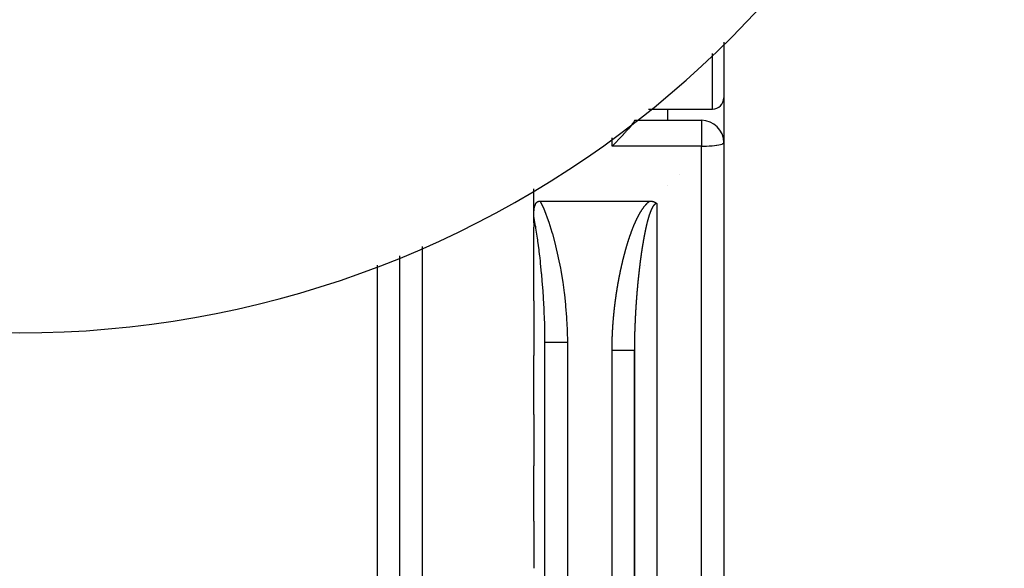
# Model space of a CAD drawing. Units: millimetres. Extents: x -191 to 342, y -204 to 204.
# Drawn here: x -146 to -101, y -37 to -13 of the extents above; entities that cross this region are included whole.
import ezdxf

# ---------------------------------------------------------------- set-up
doc = ezdxf.new("R2010")
doc.units = ezdxf.units.MM
doc.linetypes.add('DASHED', pattern=[9.652, 8.128, -1.524])
doc.layers.add('nevidi', color=4, linetype='DASHED')

msp = doc.modelspace()

# ---------------------------------------------------------------- linework, layer by layer
at = {"color": 2}
for p, q in [((-114, -13.509), (-114, -16)), ((-114, -13.509), (-114, -16)), ((-114, -16), (-114, -17.987)), ((-117.367, -16.5), (-114.5, -16.5)), ((-116.5, -17), (-116.5, -16.5)), ((-118, -16.995), (-118, -17.011)), ((-118, -16.995), (-118, -17.011)), ((-118, -17), (-115, -17)), ((-118, -17), (-115, -17)), ((-114, -18), (-114, -49.925)), ((-114, -18), (-114, -49.925)), ((-116, -19.406), (-116, -19.408)), ((-122.5, -21.294), (-122.5, -20.064)), ((-116.5, -19.906), (-116.5, -19.904)), ((-122.22, -20.61), (-117.311, -20.61)), ((-122.5, -21.582), (-122.5, -21.294)), ((-122.5, -21.582), (-122.5, -21.77)), ((-122.5, -25.076), (-122.5, -21.77)), ((-128.5, -52.5), (-128.5, -23.061)), ((-128.5, -52.284), (-128.5, -23.061)), ((-122.5, -25.076), (-122.5, -27.517)), ((-122, -63.5), (-122, -26.911)), ((-122, -63.5), (-122, -26.911)), ((-118, -56.5), (-118, -27.28)), ((-118, -27.28), (-118, -56.5)), ((-122.5, -30.154), (-122.5, -27.517)), ((-122.5, -30.154), (-122.5, -32.449)), ((-122.5, -34.915), (-122.5, -32.449)), ((-121.991, -33.644), (-121.993, -33.644)), ((-122.5, -34.915), (-122.5, -37.023))]:
    msp.add_line(p, q, dxfattribs=at)
for points in [[(-118, -17.011), (-118.007, -17.036), (-118.009, -17.039), (-118.012, -17.045), (-118.026, -17.07), (-118.032, -17.08), (-118.036, -17.085), (-118.046, -17.1), (-118.071, -17.136), (-118.075, -17.141), (-118.08, -17.148), (-118.134, -17.217), (-118.141, -17.226), (-118.208, -17.307), (-118.217, -17.318), (-118.222, -17.325), (-118.271, -17.382), (-118.296, -17.41), (-118.307, -17.423), (-118.324, -17.442), (-118.38, -17.505), (-118.396, -17.523), (-118.41, -17.539), (-118.439, -17.571), (-118.502, -17.639), (-118.507, -17.645), (-118.523, -17.663), (-118.626, -17.774), (-118.645, -17.794), (-118.752, -17.906), (-118.774, -17.928), (-118.843, -18)], [(-118.843, -18), (-118.867, -18.024), (-118.906, -18.064), (-118.976, -18.135), (-119, -18.159)], [(-122.5, -21.294), (-122.5, -21.228), (-122.499, -21.167), (-122.498, -21.151), (-122.493, -21.06), (-122.49, -21.027), (-122.489, -21.013), (-122.484, -20.973), (-122.484, -20.972), (-122.479, -20.932), (-122.473, -20.898), (-122.464, -20.857), (-122.458, -20.835), (-122.446, -20.797), (-122.441, -20.783), (-122.438, -20.775), (-122.43, -20.756), (-122.426, -20.748), (-122.422, -20.739), (-122.421, -20.738), (-122.412, -20.721), (-122.404, -20.709), (-122.4, -20.703), (-122.392, -20.693), (-122.382, -20.68), (-122.379, -20.677), (-122.376, -20.674), (-122.371, -20.669), (-122.36, -20.659), (-122.352, -20.652), (-122.349, -20.65), (-122.348, -20.649), (-122.336, -20.641), (-122.323, -20.634), (-122.322, -20.633), (-122.318, -20.632), (-122.31, -20.628), (-122.296, -20.623), (-122.289, -20.62), (-122.285, -20.619), (-122.282, -20.618), (-122.267, -20.615), (-122.253, -20.613), (-122.248, -20.612), (-122.22, -20.61)], [(-117.311, -20.61), (-117.311, -20.61), (-117.299, -20.611), (-117.286, -20.611), (-117.284, -20.611), (-117.281, -20.611), (-117.27, -20.612), (-117.262, -20.612), (-117.256, -20.613), (-117.248, -20.614), (-117.242, -20.614), (-117.237, -20.615), (-117.228, -20.616), (-117.217, -20.618), (-117.215, -20.618), (-117.214, -20.618), (-117.202, -20.62), (-117.191, -20.623), (-117.189, -20.623), (-117.188, -20.623), (-117.177, -20.626), (-117.168, -20.628), (-117.165, -20.629), (-117.161, -20.63), (-117.153, -20.632), (-117.147, -20.634), (-117.142, -20.636), (-117.136, -20.638), (-117.131, -20.64), (-117.126, -20.641), (-117.12, -20.644), (-117.113, -20.646), (-117.109, -20.648), (-117.106, -20.649), (-117.099, -20.652), (-117.091, -20.656), (-117.089, -20.657), (-117.088, -20.658), (-117.08, -20.662), (-117.071, -20.667), (-117.062, -20.672), (-117.055, -20.677), (-117.053, -20.678), (-117.051, -20.679), (-117.045, -20.683), (-117.04, -20.686), (-117.037, -20.689), (-117.033, -20.692), (-117.029, -20.694), (-117.027, -20.696), (-117.022, -20.7), (-117.015, -20.706), (-117.015, -20.706), (-117.015, -20.706), (-117.008, -20.712), (-117.004, -20.716), (-117.001, -20.718), (-117, -20.72)]]:
    msp.add_lwpolyline(points, dxfattribs=at)
for centre, radius, start, end in [((-145.5, 18.5), 45, 191.8029, 348.1971), ((-114.5, -16), 0.5, 270, 0), ((-115, -18), 1, 0, 90)]:
    msp.add_arc(centre, radius, start, end, dxfattribs=at)
at = {"layer": 'nevidi', "color": 7, "linetype": 'Continuous'}
for p, q in [((-114.5, -16.5), (-114.5, -14.019)), ((-115, -17), (-115, -18)), ((-119, -18.159), (-119, -17.776)), ((-115, -18), (-115, -18.159)), ((-115, -18.159), (-119, -18.159)), ((-115, -50.862), (-115, -18.159)), ((-117, -20.72), (-117, -44.71)), ((-127.5, -22.64), (-127.5, -53.5)), ((-129.5, -46.01), (-129.5, -23.481)), ((-117.561, -23.5), (-117.562, -23.5)), ((-121, -26.911), (-121, -63.5)), ((-119, -56.5), (-119, -27.28))]:
    msp.add_line(p, q, dxfattribs=at)
for points in [[(-115, -18.159), (-114.907, -18.158), (-114.906, -18.158), (-114.776, -18.155), (-114.774, -18.154), (-114.649, -18.148), (-114.645, -18.148), (-114.528, -18.14), (-114.523, -18.139), (-114.415, -18.129), (-114.41, -18.128), (-114.322, -18.116), (-114.312, -18.115), (-114.307, -18.114), (-114.221, -18.099), (-114.217, -18.099), (-114.144, -18.082), (-114.141, -18.081), (-114.082, -18.063), (-114.08, -18.062), (-114.037, -18.043), (-114.036, -18.042), (-114.009, -18.021), (-114.009, -18.021), (-114, -18)], [(-122.22, -20.61), (-122.055, -20.959), (-122.025, -21.031), (-121.857, -21.475), (-121.832, -21.548), (-121.689, -22.001), (-121.668, -22.076), (-121.544, -22.535), (-121.526, -22.611), (-121.419, -23.074), (-121.403, -23.15), (-121.311, -23.616), (-121.297, -23.692), (-121.219, -24.159), (-121.208, -24.235), (-121.143, -24.704), (-121.134, -24.781), (-121.082, -25.252), (-121.075, -25.328), (-121.038, -25.8), (-121.033, -25.878), (-121.01, -26.352), (-121.007, -26.429), (-121, -26.905), (-121, -26.911)], [(-117.877, -21.381), (-117.875, -21.378), (-117.868, -21.362), (-117.866, -21.359), (-117.858, -21.344), (-117.857, -21.341), (-117.849, -21.326), (-117.848, -21.323), (-117.84, -21.308), (-117.838, -21.305), (-117.83, -21.289), (-117.829, -21.287), (-117.821, -21.271), (-117.819, -21.268), (-117.811, -21.253), (-117.81, -21.25), (-117.802, -21.235), (-117.8, -21.232), (-117.792, -21.217), (-117.79, -21.215), (-117.782, -21.2), (-117.78, -21.197), (-117.772, -21.182), (-117.771, -21.179), (-117.762, -21.164), (-117.76, -21.161), (-117.752, -21.146), (-117.75, -21.143), (-117.742, -21.129), (-117.74, -21.126), (-117.731, -21.111), (-117.73, -21.108), (-117.721, -21.093), (-117.719, -21.091), (-117.71, -21.076), (-117.708, -21.073), (-117.699, -21.058), (-117.698, -21.056), (-117.688, -21.041), (-117.687, -21.039), (-117.677, -21.024), (-117.676, -21.021), (-117.666, -21.007), (-117.665, -21.004), (-117.655, -20.99), (-117.653, -20.987), (-117.644, -20.973), (-117.642, -20.97), (-117.632, -20.956), (-117.63, -20.953), (-117.621, -20.939), (-117.619, -20.937), (-117.609, -20.923), (-117.607, -20.92), (-117.597, -20.906), (-117.595, -20.903), (-117.585, -20.89), (-117.583, -20.887), (-117.572, -20.873), (-117.57, -20.871), (-117.56, -20.857), (-117.558, -20.854), (-117.547, -20.841), (-117.545, -20.838), (-117.534, -20.825), (-117.532, -20.822), (-117.521, -20.809), (-117.519, -20.807), (-117.508, -20.793), (-117.506, -20.791), (-117.494, -20.778), (-117.492, -20.776), (-117.481, -20.763), (-117.479, -20.76), (-117.467, -20.748), (-117.465, -20.745), (-117.453, -20.733), (-117.451, -20.731), (-117.438, -20.718), (-117.436, -20.716), (-117.424, -20.704), (-117.422, -20.702), (-117.409, -20.69), (-117.407, -20.688), (-117.394, -20.676), (-117.391, -20.674), (-117.378, -20.663), (-117.376, -20.661), (-117.362, -20.649), (-117.36, -20.648), (-117.347, -20.637), (-117.344, -20.635), (-117.33, -20.624), (-117.328, -20.622), (-117.314, -20.612), (-117.311, -20.61)], [(-117.284, -21.087), (-117.285, -21.089), (-117.287, -21.093), (-117.29, -21.103), (-117.291, -21.103), (-117.291, -21.106), (-117.297, -21.12), (-117.297, -21.122), (-117.298, -21.122), (-117.301, -21.132), (-117.303, -21.136), (-117.304, -21.138), (-117.309, -21.152), (-117.309, -21.155), (-117.314, -21.169), (-117.315, -21.172), (-117.316, -21.173), (-117.319, -21.183), (-117.32, -21.186), (-117.321, -21.188), (-117.326, -21.203), (-117.327, -21.205), (-117.332, -21.22), (-117.332, -21.222), (-117.333, -21.225), (-117.337, -21.236), (-117.337, -21.237), (-117.338, -21.239), (-117.343, -21.254), (-117.344, -21.256), (-117.344, -21.258), (-117.347, -21.269), (-117.348, -21.271), (-117.349, -21.274), (-117.354, -21.288), (-117.354, -21.291), (-117.355, -21.291), (-117.359, -21.306), (-117.36, -21.308), (-117.364, -21.323), (-117.365, -21.326), (-117.369, -21.341), (-117.37, -21.343), (-117.374, -21.358), (-117.375, -21.361), (-117.38, -21.376), (-117.38, -21.378), (-117.381, -21.382), (-117.385, -21.393), (-117.385, -21.393), (-117.385, -21.396), (-117.39, -21.411), (-117.39, -21.414), (-117.391, -21.417), (-117.394, -21.428), (-117.395, -21.429), (-117.395, -21.431), (-117.399, -21.447), (-117.4, -21.449), (-117.401, -21.452), (-117.404, -21.464), (-117.404, -21.464), (-117.405, -21.467), (-117.409, -21.482), (-117.41, -21.485), (-117.414, -21.5), (-117.415, -21.503), (-117.419, -21.518), (-117.419, -21.521), (-117.423, -21.536), (-117.424, -21.539), (-117.428, -21.554), (-117.429, -21.557), (-117.432, -21.572), (-117.433, -21.575), (-117.437, -21.59), (-117.438, -21.593), (-117.442, -21.609), (-117.442, -21.611), (-117.442, -21.611), (-117.445, -21.624), (-117.446, -21.627), (-117.447, -21.629), (-117.45, -21.645), (-117.451, -21.647), (-117.451, -21.649), (-117.454, -21.662), (-117.455, -21.663), (-117.455, -21.666), (-117.459, -21.682), (-117.46, -21.684), (-117.463, -21.7), (-117.464, -21.702), (-117.468, -21.718), (-117.468, -21.721), (-117.472, -21.737), (-117.473, -21.739), (-117.476, -21.755), (-117.477, -21.757), (-117.477, -21.758), (-117.48, -21.773), (-117.481, -21.776), (-117.481, -21.778), (-117.484, -21.791), (-117.484, -21.792), (-117.485, -21.795), (-117.489, -21.811), (-117.489, -21.813), (-117.493, -21.829), (-117.493, -21.832), (-117.497, -21.848), (-117.497, -21.85), (-117.501, -21.866), (-117.501, -21.869), (-117.502, -21.871), (-117.505, -21.884), (-117.505, -21.885), (-117.505, -21.887), (-117.509, -21.903), (-117.509, -21.906)], [(-117, -20.72), (-117.002, -20.72), (-117.004, -20.72), (-117.004, -20.72), (-117.009, -20.72), (-117.012, -20.72), (-117.014, -20.72), (-117.017, -20.721), (-117.022, -20.722), (-117.023, -20.722), (-117.024, -20.722), (-117.026, -20.723), (-117.03, -20.724), (-117.033, -20.724), (-117.034, -20.725), (-117.035, -20.725), (-117.039, -20.727), (-117.043, -20.728), (-117.044, -20.729), (-117.048, -20.73), (-117.052, -20.732), (-117.053, -20.732), (-117.054, -20.733), (-117.056, -20.734), (-117.061, -20.736), (-117.063, -20.738), (-117.064, -20.738), (-117.065, -20.739), (-117.069, -20.741), (-117.073, -20.744), (-117.074, -20.745), (-117.078, -20.747), (-117.082, -20.75), (-117.082, -20.751), (-117.084, -20.751), (-117.086, -20.754), (-117.091, -20.757), (-117.092, -20.758), (-117.093, -20.759), (-117.094, -20.76), (-117.095, -20.761), (-117.099, -20.764), (-117.101, -20.766), (-117.103, -20.768), (-117.103, -20.768), (-117.108, -20.772), (-117.111, -20.775), (-117.112, -20.777), (-117.12, -20.785), (-117.121, -20.786), (-117.129, -20.795), (-117.13, -20.796), (-117.133, -20.8), (-117.137, -20.805), (-117.137, -20.805), (-117.139, -20.807), (-117.141, -20.81), (-117.145, -20.816), (-117.146, -20.816), (-117.147, -20.818), (-117.15, -20.821), (-117.154, -20.827), (-117.154, -20.828), (-117.156, -20.83), (-117.158, -20.833), (-117.162, -20.839), (-117.163, -20.84), (-117.164, -20.842), (-117.166, -20.845), (-117.17, -20.851), (-117.171, -20.852), (-117.172, -20.854), (-117.174, -20.857), (-117.178, -20.864), (-117.179, -20.865), (-117.18, -20.867), (-117.182, -20.87), (-117.186, -20.877), (-117.187, -20.878), (-117.188, -20.88), (-117.19, -20.884), (-117.194, -20.891), (-117.195, -20.891), (-117.196, -20.893), (-117.202, -20.905), (-117.203, -20.907), (-117.21, -20.919), (-117.211, -20.921), (-117.217, -20.933), (-117.218, -20.935), (-117.218, -20.936), (-117.222, -20.944), (-117.224, -20.948), (-117.225, -20.95), (-117.226, -20.952), (-117.231, -20.963), (-117.232, -20.965), (-117.234, -20.968), (-117.238, -20.976), (-117.238, -20.978), (-117.239, -20.98), (-117.245, -20.993), (-117.246, -20.995), (-117.252, -21.008), (-117.253, -21.01), (-117.253, -21.01), (-117.257, -21.019), (-117.259, -21.024), (-117.259, -21.026), (-117.261, -21.028), (-117.264, -21.037), (-117.265, -21.039), (-117.266, -21.041), (-117.272, -21.055), (-117.273, -21.057), (-117.278, -21.071), (-117.279, -21.073), (-117.279, -21.074), (-117.283, -21.084), (-117.284, -21.087)], [(-122, -26.911), (-122.003, -26.532), (-122.004, -26.459), (-122.009, -26.187), (-122.014, -26.012), (-122.016, -25.939), (-122.034, -25.49), (-122.037, -25.436), (-122.038, -25.417), (-122.062, -24.968), (-122.067, -24.894), (-122.082, -24.669), (-122.098, -24.445), (-122.104, -24.37), (-122.142, -23.919), (-122.144, -23.897), (-122.149, -23.845), (-122.194, -23.392), (-122.201, -23.318), (-122.222, -23.137), (-122.23, -23.065), (-122.254, -22.865), (-122.263, -22.791), (-122.314, -22.406), (-122.323, -22.341), (-122.334, -22.266), (-122.403, -21.821), (-122.416, -21.746), (-122.418, -21.729), (-122.498, -21.303), (-122.5, -21.294)], [(-118.311, -22.516), (-118.306, -22.499), (-118.305, -22.497), (-118.3, -22.48), (-118.299, -22.477), (-118.294, -22.461), (-118.293, -22.458), (-118.288, -22.441), (-118.287, -22.438), (-118.282, -22.422), (-118.281, -22.419), (-118.276, -22.403), (-118.275, -22.4), (-118.269, -22.383), (-118.268, -22.38), (-118.263, -22.364), (-118.262, -22.361), (-118.257, -22.345), (-118.256, -22.342), (-118.251, -22.325), (-118.25, -22.323), (-118.244, -22.306), (-118.243, -22.303), (-118.238, -22.287), (-118.237, -22.284), (-118.232, -22.268), (-118.231, -22.265), (-118.225, -22.248), (-118.224, -22.246), (-118.219, -22.229), (-118.218, -22.226), (-118.212, -22.21), (-118.211, -22.207), (-118.206, -22.191), (-118.205, -22.188), (-118.199, -22.172), (-118.198, -22.169), (-118.192, -22.152), (-118.191, -22.15), (-118.186, -22.133), (-118.185, -22.13), (-118.179, -22.114), (-118.178, -22.111), (-118.172, -22.095), (-118.171, -22.092), (-118.165, -22.076), (-118.164, -22.073), (-118.159, -22.057), (-118.158, -22.054), (-118.152, -22.038), (-118.151, -22.035), (-118.145, -22.019), (-118.144, -22.016), (-118.138, -21.999), (-118.137, -21.997), (-118.131, -21.98), (-118.13, -21.978), (-118.124, -21.961), (-118.123, -21.958), (-118.117, -21.942), (-118.115, -21.939), (-118.109, -21.923), (-118.108, -21.92), (-118.102, -21.904), (-118.101, -21.901), (-118.095, -21.885), (-118.094, -21.882), (-118.088, -21.866), (-118.087, -21.863), (-118.08, -21.847), (-118.079, -21.844), (-118.073, -21.828), (-118.072, -21.826), (-118.065, -21.809), (-118.064, -21.807), (-118.058, -21.79), (-118.057, -21.788), (-118.05, -21.772), (-118.049, -21.769), (-118.043, -21.753), (-118.041, -21.75), (-118.035, -21.734), (-118.034, -21.731), (-118.027, -21.715), (-118.026, -21.712), (-118.019, -21.696), (-118.018, -21.693), (-118.012, -21.677), (-118.01, -21.675), (-118.004, -21.659), (-118.002, -21.656), (-117.996, -21.64), (-117.994, -21.637), (-117.988, -21.621), (-117.986, -21.618), (-117.979, -21.603), (-117.978, -21.6), (-117.971, -21.584), (-117.97, -21.581), (-117.963, -21.565), (-117.962, -21.562), (-117.955, -21.547), (-117.953, -21.544), (-117.946, -21.528), (-117.945, -21.525), (-117.938, -21.51), (-117.936, -21.507), (-117.929, -21.491), (-117.928, -21.488), (-117.921, -21.473), (-117.919, -21.47), (-117.912, -21.454), (-117.911, -21.451), (-117.903, -21.436), (-117.902, -21.433), (-117.894, -21.417), (-117.893, -21.414), (-117.886, -21.399), (-117.884, -21.396), (-117.877, -21.381)], [(-117.509, -21.906), (-117.513, -21.922), (-117.513, -21.925), (-117.516, -21.941), (-117.517, -21.943), (-117.52, -21.959), (-117.521, -21.962), (-117.524, -21.978), (-117.525, -21.981), (-117.528, -21.997), (-117.528, -21.999), (-117.532, -22.015), (-117.532, -22.018), (-117.533, -22.02), (-117.535, -22.033), (-117.535, -22.034), (-117.536, -22.037), (-117.539, -22.053), (-117.54, -22.055), (-117.543, -22.071), (-117.543, -22.074), (-117.543, -22.075), (-117.546, -22.088), (-117.546, -22.09), (-117.547, -22.093), (-117.55, -22.109), (-117.551, -22.112), (-117.554, -22.128), (-117.554, -22.13), (-117.557, -22.146), (-117.558, -22.149), (-117.561, -22.165), (-117.561, -22.168), (-117.564, -22.184), (-117.565, -22.187), (-117.568, -22.203), (-117.568, -22.206), (-117.571, -22.222), (-117.572, -22.225), (-117.575, -22.241), (-117.575, -22.243), (-117.576, -22.248), (-117.578, -22.259), (-117.579, -22.262), (-117.582, -22.278), (-117.582, -22.281), (-117.585, -22.297), (-117.586, -22.3), (-117.589, -22.316), (-117.589, -22.319), (-117.59, -22.323), (-117.592, -22.335), (-117.592, -22.337), (-117.595, -22.354), (-117.596, -22.356), (-117.599, -22.373), (-117.599, -22.375), (-117.602, -22.391), (-117.602, -22.394), (-117.605, -22.41), (-117.606, -22.413), (-117.608, -22.429), (-117.609, -22.432), (-117.612, -22.448), (-117.612, -22.451), (-117.615, -22.467), (-117.615, -22.47), (-117.618, -22.486), (-117.619, -22.489), (-117.621, -22.505), (-117.622, -22.508), (-117.624, -22.524), (-117.625, -22.527), (-117.625, -22.527), (-117.627, -22.541), (-117.628, -22.543), (-117.628, -22.546), (-117.631, -22.562), (-117.631, -22.565), (-117.634, -22.581), (-117.634, -22.584), (-117.634, -22.585), (-117.637, -22.599), (-117.637, -22.6), (-117.637, -22.603), (-117.64, -22.619), (-117.64, -22.622), (-117.643, -22.638), (-117.643, -22.641), (-117.646, -22.657), (-117.646, -22.66), (-117.649, -22.676), (-117.65, -22.679), (-117.652, -22.695), (-117.653, -22.698), (-117.655, -22.714), (-117.655, -22.717), (-117.658, -22.733), (-117.658, -22.736), (-117.661, -22.752), (-117.661, -22.755), (-117.664, -22.771), (-117.664, -22.774), (-117.664, -22.775), (-117.667, -22.79), (-117.667, -22.79), (-117.667, -22.793), (-117.67, -22.809), (-117.67, -22.812), (-117.673, -22.828), (-117.673, -22.831), (-117.675, -22.848), (-117.676, -22.85), (-117.678, -22.867), (-117.679, -22.869), (-117.681, -22.886), (-117.682, -22.888), (-117.684, -22.905), (-117.684, -22.908), (-117.684, -22.908)], [(-118.61, -23.681), (-118.61, -23.678), (-118.606, -23.661), (-118.605, -23.658), (-118.602, -23.641), (-118.601, -23.638), (-118.597, -23.621), (-118.597, -23.618), (-118.593, -23.602), (-118.592, -23.599), (-118.589, -23.582), (-118.588, -23.579), (-118.584, -23.562), (-118.584, -23.559), (-118.58, -23.542), (-118.579, -23.539), (-118.575, -23.522), (-118.575, -23.519), (-118.571, -23.502), (-118.57, -23.499), (-118.567, -23.482), (-118.566, -23.48), (-118.562, -23.463), (-118.561, -23.46), (-118.557, -23.443), (-118.557, -23.44), (-118.553, -23.423), (-118.552, -23.42), (-118.548, -23.403), (-118.548, -23.4), (-118.544, -23.383), (-118.543, -23.38), (-118.539, -23.364), (-118.538, -23.361), (-118.534, -23.344), (-118.534, -23.341), (-118.53, -23.324), (-118.529, -23.321), (-118.525, -23.304), (-118.524, -23.301), (-118.52, -23.284), (-118.519, -23.281), (-118.515, -23.265), (-118.515, -23.262), (-118.511, -23.245), (-118.51, -23.242), (-118.506, -23.225), (-118.505, -23.222), (-118.501, -23.205), (-118.5, -23.202), (-118.496, -23.185), (-118.495, -23.182), (-118.491, -23.166), (-118.49, -23.163), (-118.486, -23.146), (-118.485, -23.143), (-118.481, -23.126), (-118.48, -23.123), (-118.476, -23.106), (-118.475, -23.103), (-118.471, -23.087), (-118.47, -23.084), (-118.466, -23.067), (-118.465, -23.064), (-118.461, -23.047), (-118.46, -23.044), (-118.456, -23.028), (-118.455, -23.025), (-118.451, -23.008), (-118.45, -23.005), (-118.445, -22.988), (-118.445, -22.985), (-118.44, -22.968), (-118.439, -22.966), (-118.435, -22.949), (-118.434, -22.946), (-118.43, -22.929), (-118.429, -22.926), (-118.424, -22.91), (-118.424, -22.907), (-118.419, -22.89), (-118.418, -22.887), (-118.414, -22.87), (-118.413, -22.867), (-118.408, -22.851), (-118.408, -22.848), (-118.403, -22.831), (-118.402, -22.828), (-118.397, -22.811), (-118.397, -22.809), (-118.392, -22.792), (-118.391, -22.789), (-118.386, -22.772), (-118.386, -22.769), (-118.381, -22.753), (-118.38, -22.75), (-118.375, -22.733), (-118.375, -22.73), (-118.37, -22.713), (-118.369, -22.711), (-118.364, -22.694), (-118.363, -22.691), (-118.358, -22.674), (-118.358, -22.672), (-118.353, -22.655), (-118.352, -22.652), (-118.347, -22.635), (-118.346, -22.633), (-118.341, -22.616), (-118.34, -22.613), (-118.335, -22.597), (-118.335, -22.594), (-118.33, -22.577), (-118.329, -22.574), (-118.324, -22.558), (-118.323, -22.555), (-118.318, -22.538), (-118.317, -22.535), (-118.312, -22.519), (-118.311, -22.516)], [(-117.684, -22.908), (-117.687, -22.923), (-117.687, -22.924), (-117.687, -22.927), (-117.69, -22.943), (-117.69, -22.946), (-117.692, -22.962), (-117.693, -22.965), (-117.695, -22.981), (-117.695, -22.984), (-117.698, -23.001), (-117.698, -23.004), (-117.701, -23.02), (-117.701, -23.023), (-117.703, -23.039), (-117.704, -23.042), (-117.704, -23.042), (-117.706, -23.057), (-117.706, -23.058), (-117.706, -23.061), (-117.709, -23.078), (-117.709, -23.08), (-117.711, -23.097), (-117.712, -23.1), (-117.714, -23.116), (-117.714, -23.119), (-117.717, -23.135), (-117.717, -23.138), (-117.719, -23.154), (-117.72, -23.157), (-117.722, -23.174), (-117.722, -23.176), (-117.722, -23.177), (-117.724, -23.192), (-117.724, -23.193), (-117.725, -23.196), (-117.727, -23.212), (-117.727, -23.215), (-117.73, -23.231), (-117.73, -23.234), (-117.732, -23.251), (-117.732, -23.253), (-117.735, -23.27), (-117.735, -23.272), (-117.737, -23.289), (-117.738, -23.292), (-117.74, -23.308), (-117.74, -23.311), (-117.742, -23.327), (-117.743, -23.33), (-117.745, -23.347), (-117.745, -23.35), (-117.747, -23.366), (-117.747, -23.369), (-117.75, -23.385), (-117.75, -23.388), (-117.75, -23.389), (-117.752, -23.404), (-117.752, -23.405), (-117.752, -23.407), (-117.754, -23.424), (-117.755, -23.427), (-117.757, -23.443), (-117.757, -23.446), (-117.759, -23.463), (-117.76, -23.465), (-117.762, -23.482), (-117.762, -23.484), (-117.764, -23.501), (-117.764, -23.504), (-117.766, -23.52), (-117.767, -23.523), (-117.769, -23.539), (-117.769, -23.542), (-117.771, -23.559), (-117.771, -23.562), (-117.773, -23.578), (-117.774, -23.581), (-117.776, -23.597), (-117.776, -23.6), (-117.778, -23.617), (-117.778, -23.619), (-117.78, -23.636), (-117.781, -23.639), (-117.783, -23.655), (-117.783, -23.658), (-117.783, -23.66), (-117.785, -23.675), (-117.785, -23.677), (-117.787, -23.694), (-117.787, -23.697), (-117.789, -23.713), (-117.79, -23.716), (-117.791, -23.732), (-117.792, -23.735), (-117.794, -23.752), (-117.794, -23.754), (-117.796, -23.771), (-117.796, -23.774), (-117.798, -23.79), (-117.798, -23.793), (-117.8, -23.81), (-117.8, -23.812), (-117.802, -23.829), (-117.803, -23.832), (-117.803, -23.832), (-117.804, -23.848), (-117.804, -23.848), (-117.805, -23.851), (-117.807, -23.867), (-117.807, -23.87), (-117.809, -23.887), (-117.809, -23.889), (-117.811, -23.906), (-117.811, -23.909), (-117.811, -23.909), (-117.813, -23.924), (-117.813, -23.925), (-117.813, -23.928), (-117.815, -23.945)], [(-118.823, -24.876), (-118.821, -24.858), (-118.82, -24.855), (-118.818, -24.838), (-118.817, -24.835), (-118.815, -24.818), (-118.814, -24.815), (-118.812, -24.798), (-118.811, -24.795), (-118.809, -24.778), (-118.808, -24.775), (-118.806, -24.758), (-118.805, -24.755), (-118.803, -24.738), (-118.802, -24.735), (-118.8, -24.718), (-118.799, -24.715), (-118.797, -24.698), (-118.796, -24.695), (-118.794, -24.678), (-118.793, -24.675), (-118.791, -24.658), (-118.79, -24.655), (-118.787, -24.638), (-118.787, -24.635), (-118.784, -24.618), (-118.784, -24.615), (-118.781, -24.598), (-118.781, -24.595), (-118.778, -24.578), (-118.777, -24.575), (-118.775, -24.558), (-118.774, -24.555), (-118.771, -24.538), (-118.771, -24.535), (-118.768, -24.518), (-118.768, -24.515), (-118.765, -24.498), (-118.764, -24.495), (-118.762, -24.478), (-118.761, -24.475), (-118.758, -24.458), (-118.758, -24.455), (-118.755, -24.438), (-118.754, -24.435), (-118.752, -24.418), (-118.751, -24.415), (-118.748, -24.398), (-118.748, -24.395), (-118.745, -24.378), (-118.744, -24.375), (-118.741, -24.358), (-118.741, -24.355), (-118.738, -24.339), (-118.737, -24.335), (-118.734, -24.319), (-118.734, -24.315), (-118.731, -24.299), (-118.73, -24.295), (-118.727, -24.279), (-118.727, -24.275), (-118.724, -24.259), (-118.723, -24.255), (-118.72, -24.239), (-118.72, -24.236), (-118.717, -24.219), (-118.716, -24.216), (-118.713, -24.199), (-118.712, -24.196), (-118.709, -24.179), (-118.709, -24.176), (-118.706, -24.159), (-118.705, -24.156), (-118.702, -24.139), (-118.701, -24.136), (-118.698, -24.119), (-118.698, -24.116), (-118.694, -24.099), (-118.694, -24.096), (-118.691, -24.079), (-118.69, -24.076), (-118.687, -24.059), (-118.686, -24.056), (-118.683, -24.039), (-118.682, -24.036), (-118.679, -24.019), (-118.679, -24.016), (-118.675, -23.999), (-118.675, -23.996), (-118.671, -23.979), (-118.671, -23.976), (-118.668, -23.96), (-118.667, -23.956), (-118.664, -23.94), (-118.663, -23.937), (-118.66, -23.92), (-118.659, -23.917), (-118.656, -23.9), (-118.655, -23.897), (-118.652, -23.88), (-118.651, -23.877), (-118.648, -23.86), (-118.647, -23.857), (-118.644, -23.84), (-118.643, -23.837), (-118.64, -23.82), (-118.639, -23.817), (-118.635, -23.8), (-118.635, -23.797), (-118.631, -23.78), (-118.631, -23.777), (-118.627, -23.761), (-118.627, -23.758), (-118.623, -23.741), (-118.622, -23.738), (-118.619, -23.721), (-118.618, -23.718), (-118.615, -23.701), (-118.614, -23.698), (-118.61, -23.681)], [(-117.815, -23.945), (-117.815, -23.947), (-117.817, -23.964), (-117.817, -23.967), (-117.819, -23.983), (-117.819, -23.986), (-117.821, -24.002), (-117.821, -24.005), (-117.823, -24.022), (-117.823, -24.024), (-117.825, -24.041), (-117.826, -24.044), (-117.827, -24.06), (-117.827, -24.063), (-117.829, -24.08), (-117.829, -24.082), (-117.831, -24.099), (-117.831, -24.102), (-117.833, -24.118), (-117.833, -24.121), (-117.835, -24.137), (-117.835, -24.14), (-117.837, -24.157), (-117.837, -24.159), (-117.839, -24.176), (-117.839, -24.179), (-117.841, -24.195), (-117.841, -24.198), (-117.843, -24.214), (-117.843, -24.217), (-117.845, -24.234), (-117.845, -24.236), (-117.847, -24.253), (-117.847, -24.256), (-117.849, -24.272), (-117.849, -24.275), (-117.85, -24.292), (-117.851, -24.294), (-117.852, -24.311), (-117.852, -24.314), (-117.854, -24.33), (-117.854, -24.333), (-117.856, -24.349), (-117.856, -24.352), (-117.858, -24.369), (-117.858, -24.371), (-117.859, -24.386), (-117.86, -24.388), (-117.86, -24.39), (-117.861, -24.407), (-117.862, -24.41), (-117.863, -24.426), (-117.863, -24.429), (-117.865, -24.446), (-117.865, -24.448), (-117.865, -24.449), (-117.867, -24.464), (-117.867, -24.465), (-117.867, -24.467), (-117.868, -24.484), (-117.869, -24.487), (-117.87, -24.503), (-117.87, -24.506), (-117.872, -24.523), (-117.872, -24.525), (-117.872, -24.526), (-117.873, -24.541), (-117.874, -24.542), (-117.874, -24.545), (-117.875, -24.561), (-117.875, -24.564), (-117.877, -24.58), (-117.877, -24.583), (-117.879, -24.6), (-117.879, -24.602), (-117.88, -24.619), (-117.881, -24.622), (-117.882, -24.638), (-117.882, -24.641), (-117.884, -24.657), (-117.884, -24.66), (-117.885, -24.677), (-117.885, -24.679), (-117.887, -24.696), (-117.887, -24.698), (-117.888, -24.715), (-117.889, -24.718), (-117.89, -24.734), (-117.89, -24.737), (-117.892, -24.754), (-117.892, -24.756), (-117.893, -24.773), (-117.893, -24.775), (-117.895, -24.792), (-117.895, -24.795), (-117.896, -24.811), (-117.897, -24.814), (-117.898, -24.83), (-117.898, -24.833), (-117.899, -24.849), (-117.9, -24.852), (-117.901, -24.869), (-117.901, -24.871), (-117.902, -24.888), (-117.903, -24.891), (-117.904, -24.907), (-117.904, -24.91), (-117.905, -24.926), (-117.906, -24.929), (-117.907, -24.946), (-117.907, -24.948), (-117.908, -24.965), (-117.909, -24.967), (-117.91, -24.984), (-117.91, -24.987), (-117.911, -25.003), (-117.911, -25.006), (-117.913, -25.022), (-117.913, -25.025), (-117.914, -25.042)], [(-118.953, -26.065), (-118.953, -26.062), (-118.952, -26.045), (-118.951, -26.042), (-118.95, -26.025), (-118.95, -26.022), (-118.949, -26.005), (-118.948, -26.002), (-118.947, -25.985), (-118.947, -25.982), (-118.945, -25.964), (-118.945, -25.961), (-118.944, -25.944), (-118.943, -25.941), (-118.942, -25.924), (-118.942, -25.921), (-118.94, -25.904), (-118.94, -25.901), (-118.939, -25.884), (-118.938, -25.881), (-118.937, -25.864), (-118.936, -25.86), (-118.935, -25.844), (-118.935, -25.84), (-118.933, -25.823), (-118.933, -25.82), (-118.931, -25.803), (-118.931, -25.8), (-118.93, -25.783), (-118.929, -25.78), (-118.928, -25.763), (-118.927, -25.76), (-118.926, -25.743), (-118.926, -25.74), (-118.924, -25.722), (-118.924, -25.719), (-118.922, -25.702), (-118.922, -25.699), (-118.92, -25.682), (-118.92, -25.679), (-118.918, -25.662), (-118.918, -25.659), (-118.916, -25.642), (-118.916, -25.639), (-118.914, -25.622), (-118.914, -25.619), (-118.912, -25.602), (-118.912, -25.599), (-118.91, -25.581), (-118.91, -25.578), (-118.908, -25.561), (-118.908, -25.558), (-118.906, -25.541), (-118.905, -25.538), (-118.904, -25.521), (-118.903, -25.518), (-118.901, -25.501), (-118.901, -25.498), (-118.899, -25.481), (-118.899, -25.478), (-118.897, -25.461), (-118.897, -25.458), (-118.895, -25.441), (-118.894, -25.438), (-118.893, -25.42), (-118.892, -25.417), (-118.89, -25.4), (-118.89, -25.397), (-118.888, -25.38), (-118.888, -25.377), (-118.886, -25.36), (-118.885, -25.357), (-118.883, -25.34), (-118.883, -25.337), (-118.881, -25.32), (-118.881, -25.317), (-118.879, -25.3), (-118.878, -25.297), (-118.876, -25.28), (-118.876, -25.277), (-118.874, -25.26), (-118.873, -25.257), (-118.871, -25.24), (-118.871, -25.237), (-118.869, -25.22), (-118.868, -25.217), (-118.866, -25.199), (-118.866, -25.196), (-118.864, -25.179), (-118.863, -25.176), (-118.861, -25.159), (-118.861, -25.156), (-118.859, -25.139), (-118.858, -25.136), (-118.856, -25.119), (-118.856, -25.116), (-118.854, -25.099), (-118.853, -25.096), (-118.851, -25.079), (-118.851, -25.076), (-118.848, -25.059), (-118.848, -25.056), (-118.846, -25.039), (-118.845, -25.036), (-118.843, -25.019), (-118.843, -25.016), (-118.84, -24.999), (-118.84, -24.996), (-118.837, -24.979), (-118.837, -24.976), (-118.835, -24.959), (-118.834, -24.956), (-118.832, -24.939), (-118.831, -24.936), (-118.829, -24.919), (-118.829, -24.916), (-118.826, -24.899), (-118.826, -24.896), (-118.823, -24.879), (-118.823, -24.876)], [(-117.914, -25.042), (-117.914, -25.044), (-117.915, -25.061), (-117.916, -25.064), (-117.917, -25.08), (-117.917, -25.083), (-117.918, -25.099), (-117.918, -25.102), (-117.92, -25.118), (-117.92, -25.121), (-117.92, -25.123), (-117.921, -25.138), (-117.921, -25.14), (-117.922, -25.157), (-117.923, -25.16), (-117.923, -25.16), (-117.924, -25.175), (-117.924, -25.176), (-117.924, -25.179), (-117.925, -25.195), (-117.925, -25.198), (-117.926, -25.214), (-117.927, -25.217), (-117.928, -25.234), (-117.928, -25.236), (-117.928, -25.237), (-117.929, -25.252), (-117.929, -25.253), (-117.929, -25.256), (-117.93, -25.272), (-117.93, -25.275), (-117.932, -25.291), (-117.932, -25.294), (-117.933, -25.31), (-117.933, -25.313), (-117.934, -25.329), (-117.934, -25.332), (-117.935, -25.349), (-117.935, -25.351), (-117.936, -25.368), (-117.937, -25.371), (-117.938, -25.387), (-117.938, -25.39), (-117.939, -25.406), (-117.939, -25.409), (-117.94, -25.425), (-117.94, -25.428), (-117.941, -25.445), (-117.941, -25.447), (-117.942, -25.464), (-117.943, -25.466), (-117.944, -25.483), (-117.944, -25.486), (-117.945, -25.502), (-117.945, -25.505), (-117.946, -25.521), (-117.946, -25.524), (-117.947, -25.54), (-117.947, -25.543), (-117.948, -25.56), (-117.948, -25.562), (-117.949, -25.579), (-117.949, -25.581), (-117.95, -25.598), (-117.951, -25.601), (-117.951, -25.617), (-117.952, -25.62), (-117.953, -25.636), (-117.953, -25.639), (-117.954, -25.655), (-117.954, -25.658), (-117.955, -25.674), (-117.955, -25.677), (-117.956, -25.694), (-117.956, -25.696), (-117.957, -25.713), (-117.957, -25.716), (-117.958, -25.732), (-117.958, -25.735), (-117.959, -25.751), (-117.959, -25.754), (-117.96, -25.77), (-117.96, -25.773), (-117.961, -25.789), (-117.961, -25.792), (-117.962, -25.809), (-117.962, -25.811), (-117.963, -25.828), (-117.963, -25.83), (-117.964, -25.847), (-117.964, -25.849), (-117.964, -25.86), (-117.964, -25.866), (-117.965, -25.869), (-117.965, -25.869), (-117.965, -25.884), (-117.965, -25.885), (-117.966, -25.888), (-117.966, -25.904), (-117.966, -25.907), (-117.967, -25.923), (-117.967, -25.926), (-117.968, -25.942), (-117.968, -25.945), (-117.968, -25.946), (-117.969, -25.961), (-117.969, -25.962), (-117.969, -25.964), (-117.97, -25.981), (-117.97, -25.983), (-117.971, -26), (-117.971, -26.002), (-117.972, -26.019), (-117.972, -26.022), (-117.972, -26.022), (-117.972, -26.038), (-117.972, -26.038), (-117.972, -26.041), (-117.973, -26.057), (-117.973, -26.06)], [(-119, -27.28), (-119, -27.262), (-119, -27.259), (-119, -27.242), (-119, -27.239), (-119, -27.222), (-119, -27.219), (-119, -27.201), (-119, -27.198), (-119, -27.181), (-119, -27.178), (-119, -27.161), (-119, -27.158), (-118.999, -27.14), (-118.999, -27.137), (-118.999, -27.12), (-118.999, -27.117), (-118.999, -27.099), (-118.999, -27.096), (-118.999, -27.079), (-118.999, -27.076), (-118.998, -27.059), (-118.998, -27.056), (-118.998, -27.038), (-118.998, -27.035), (-118.998, -27.018), (-118.998, -27.015), (-118.997, -26.998), (-118.997, -26.995), (-118.997, -26.977), (-118.997, -26.974), (-118.997, -26.957), (-118.997, -26.954), (-118.996, -26.937), (-118.996, -26.934), (-118.996, -26.916), (-118.996, -26.913), (-118.995, -26.896), (-118.995, -26.893), (-118.995, -26.876), (-118.995, -26.873), (-118.994, -26.856), (-118.994, -26.852), (-118.994, -26.835), (-118.994, -26.832), (-118.993, -26.815), (-118.993, -26.812), (-118.992, -26.795), (-118.992, -26.792), (-118.992, -26.774), (-118.992, -26.771), (-118.991, -26.754), (-118.991, -26.751), (-118.99, -26.734), (-118.99, -26.731), (-118.99, -26.713), (-118.99, -26.71), (-118.989, -26.693), (-118.989, -26.69), (-118.988, -26.673), (-118.988, -26.67), (-118.987, -26.652), (-118.987, -26.649), (-118.986, -26.632), (-118.986, -26.629), (-118.986, -26.612), (-118.985, -26.609), (-118.985, -26.592), (-118.985, -26.588), (-118.984, -26.571), (-118.984, -26.568), (-118.983, -26.551), (-118.983, -26.548), (-118.982, -26.531), (-118.982, -26.528), (-118.981, -26.51), (-118.981, -26.507), (-118.98, -26.49), (-118.98, -26.487), (-118.979, -26.47), (-118.979, -26.467), (-118.978, -26.45), (-118.978, -26.447), (-118.977, -26.429), (-118.977, -26.426), (-118.976, -26.409), (-118.976, -26.406), (-118.975, -26.389), (-118.974, -26.386), (-118.973, -26.369), (-118.973, -26.366), (-118.972, -26.349), (-118.972, -26.345), (-118.971, -26.328), (-118.971, -26.325), (-118.97, -26.308), (-118.97, -26.305), (-118.969, -26.288), (-118.968, -26.285), (-118.967, -26.268), (-118.967, -26.265), (-118.966, -26.247), (-118.966, -26.244), (-118.965, -26.227), (-118.964, -26.224), (-118.963, -26.207), (-118.963, -26.204), (-118.962, -26.187), (-118.962, -26.184), (-118.961, -26.167), (-118.96, -26.163), (-118.959, -26.146), (-118.959, -26.143), (-118.958, -26.126), (-118.957, -26.123), (-118.956, -26.106), (-118.956, -26.103), (-118.955, -26.086), (-118.954, -26.083), (-118.953, -26.065)], [(-117.973, -26.06), (-117.974, -26.076), (-117.974, -26.079), (-117.975, -26.095), (-117.975, -26.098), (-117.975, -26.099), (-117.976, -26.114), (-117.976, -26.114), (-117.976, -26.117), (-117.976, -26.133), (-117.976, -26.136), (-117.977, -26.153), (-117.977, -26.155), (-117.978, -26.172), (-117.978, -26.174), (-117.978, -26.175), (-117.979, -26.191), (-117.979, -26.191), (-117.979, -26.193), (-117.979, -26.21), (-117.979, -26.213), (-117.98, -26.229), (-117.98, -26.232), (-117.981, -26.248), (-117.981, -26.251), (-117.981, -26.252), (-117.981, -26.267), (-117.981, -26.267), (-117.981, -26.27), (-117.982, -26.286), (-117.982, -26.289), (-117.983, -26.306), (-117.983, -26.308), (-117.983, -26.325), (-117.983, -26.327), (-117.984, -26.328), (-117.984, -26.343), (-117.984, -26.344), (-117.984, -26.346), (-117.985, -26.363), (-117.985, -26.365), (-117.985, -26.382), (-117.985, -26.384), (-117.986, -26.401), (-117.986, -26.404), (-117.986, -26.404), (-117.986, -26.42), (-117.986, -26.42), (-117.987, -26.423), (-117.987, -26.439), (-117.987, -26.442), (-117.988, -26.458), (-117.988, -26.461), (-117.988, -26.477), (-117.988, -26.48), (-117.988, -26.48), (-117.989, -26.496), (-117.989, -26.496), (-117.989, -26.499), (-117.989, -26.515), (-117.989, -26.518), (-117.99, -26.534), (-117.99, -26.537), (-117.99, -26.553), (-117.99, -26.556), (-117.99, -26.557), (-117.991, -26.572), (-117.991, -26.573), (-117.991, -26.575), (-117.991, -26.582), (-117.991, -26.592), (-117.991, -26.594), (-117.992, -26.611), (-117.992, -26.613), (-117.992, -26.63), (-117.992, -26.632), (-117.993, -26.649), (-117.993, -26.652), (-117.993, -26.668), (-117.993, -26.671), (-117.993, -26.687), (-117.994, -26.69), (-117.994, -26.706), (-117.994, -26.709), (-117.994, -26.725), (-117.994, -26.728), (-117.995, -26.744), (-117.995, -26.747), (-117.995, -26.763), (-117.995, -26.766), (-117.995, -26.782), (-117.995, -26.785), (-117.996, -26.801), (-117.996, -26.804), (-117.996, -26.82), (-117.996, -26.823), (-117.996, -26.839), (-117.996, -26.842), (-117.997, -26.858), (-117.997, -26.861), (-117.997, -26.878), (-117.997, -26.88), (-117.997, -26.897), (-117.997, -26.899), (-117.997, -26.916), (-117.998, -26.918), (-117.998, -26.935), (-117.998, -26.937), (-117.998, -26.954), (-117.998, -26.956), (-117.998, -26.973), (-117.998, -26.975), (-117.998, -26.992), (-117.998, -26.994), (-117.998, -26.995), (-117.999, -27.01), (-117.999, -27.011), (-117.999, -27.013), (-117.999, -27.03), (-117.999, -27.032)], [(-122, -26.911), (-121.996, -26.911), (-121.994, -26.911), (-121.991, -26.911), (-121.977, -26.911), (-121.974, -26.911), (-121.964, -26.911), (-121.944, -26.911), (-121.938, -26.911), (-121.92, -26.911), (-121.896, -26.911), (-121.889, -26.911), (-121.859, -26.911), (-121.834, -26.911), (-121.825, -26.911), (-121.783, -26.911), (-121.76, -26.911), (-121.749, -26.911), (-121.693, -26.911), (-121.674, -26.911), (-121.662, -26.911), (-121.59, -26.911), (-121.578, -26.911), (-121.565, -26.911), (-121.476, -26.911), (-121.473, -26.911), (-121.459, -26.911), (-121.361, -26.911), (-121.355, -26.911), (-121.346, -26.911), (-121.243, -26.911), (-121.228, -26.911), (-121.226, -26.911), (-121.122, -26.911), (-121.106, -26.911), (-121.094, -26.911), (-121, -26.911)], [(-119, -27.28), (-118.906, -27.28), (-118.896, -27.28), (-118.87, -27.28), (-118.774, -27.28), (-118.741, -27.28), (-118.655, -27.28), (-118.645, -27.28), (-118.617, -27.28), (-118.542, -27.28), (-118.524, -27.28), (-118.5, -27.28), (-118.436, -27.28), (-118.41, -27.28), (-118.391, -27.28), (-118.339, -27.28), (-118.307, -27.28), (-118.293, -27.28), (-118.251, -27.28), (-118.217, -27.28), (-118.207, -27.28), (-118.175, -27.28), (-118.141, -27.28), (-118.134, -27.28), (-118.112, -27.28), (-118.08, -27.28), (-118.076, -27.28), (-118.062, -27.28), (-118.036, -27.28), (-118.034, -27.28), (-118.026, -27.28), (-118.009, -27.28), (-118.009, -27.28), (-118.006, -27.28), (-118, -27.28)], [(-117.999, -27.032), (-117.999, -27.049), (-117.999, -27.051), (-117.999, -27.068), (-117.999, -27.071), (-117.999, -27.087), (-117.999, -27.09), (-117.999, -27.106), (-117.999, -27.109), (-118, -27.125), (-118, -27.128), (-118, -27.144), (-118, -27.147), (-118, -27.163), (-118, -27.166), (-118, -27.182), (-118, -27.185), (-118, -27.201), (-118, -27.204), (-118, -27.22), (-118, -27.223), (-118, -27.239), (-118, -27.242), (-118, -27.258), (-118, -27.261), (-118, -27.277), (-118, -27.28)]]:
    msp.add_lwpolyline(points, dxfattribs=at)

doc.saveas('drawing.dxf')
